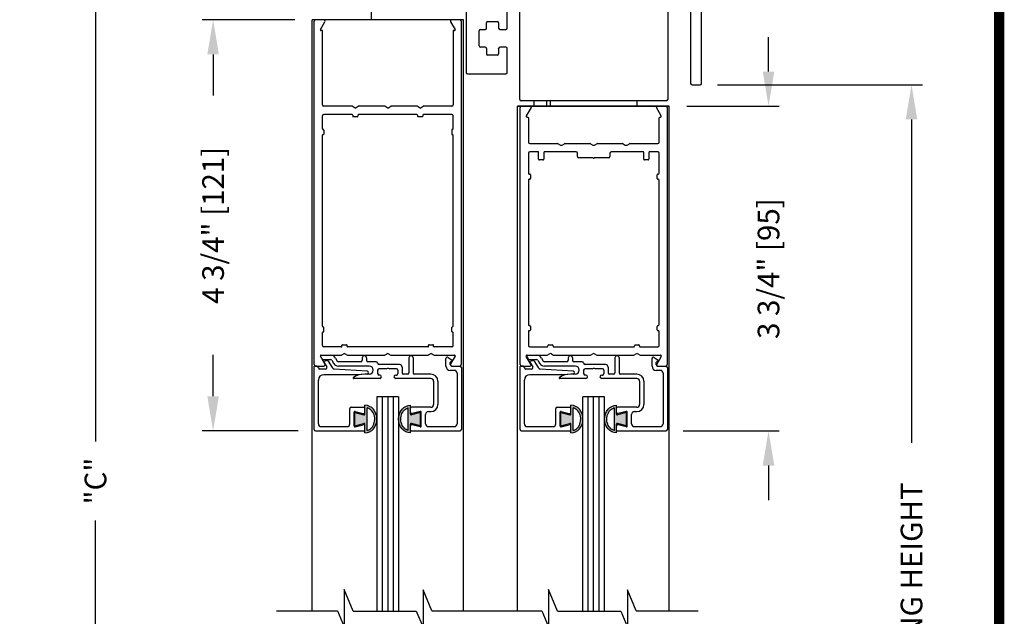
# Model space of a CAD drawing. Extents: x 0.4 to 7.9, y 0.1 to 10.5.
# Drawn here: x 5.1 to 7.9, y 6.4 to 8.2 of the extents above; entities that cross this region are included whole.
import ezdxf

# ---------------------------------------------------------------- set-up
doc = ezdxf.new("R2010")
doc.units = 0
doc.header["$MEASUREMENT"] = 0
doc.layers.get('0').update_dxf_attribs({"linetype": 'CONTINUOUS'})
doc.layers.get('DEFPOINTS').update_dxf_attribs({"linetype": 'CONTINUOUS'})
doc.styles.add('ROMANS', font='Romans.shx', dxfattribs={"height": 0.0625})
doc.dimstyles.get("Standard").update_dxf_attribs({"dimtxt": 0.03125, "dimasz": 0.1, "dimexe": 0.03125, "dimexo": 0.05, "dimgap": 0.05, "dimtad": 0, "dimdec": 6, "dimlfac": 4, "dimzin": 4, "dimdsep": 46, "dimlunit": 5, "dimtxsty": 'ROMANS', "dimcen": 0.09, "dimadec": 0, "dimazin": 0, "dimtfac": 1, "dimtdec": 4, "dimtofl": 0, "dimtmove": 0, "dimatfit": 3, "dimfxl": 1, "dimfrac": 2, "dimtolj": 1, "dimtzin": 4, "dimarcsym": 0})

# ---------------------------------------------------------------- blocks, each defined once
blk = doc.blocks.new('Glazing System - ¼ Square (Top)')
at = {"ltscale": 0.25}
h = blk.add_hatch(color=256, dxfattribs=at)
edge = h.paths.add_edge_path()
edge.add_line((-0.0689, -0.1352), (-0.0951, -0.1282))
edge.add_line((-0.0951, -0.1282), (-0.0951, -0.1668))
edge.add_line((-0.0951, -0.1668), (-0.0689, -0.1598))
edge.add_ellipse((-0.0682, -0.1622), major_axis=(-0.00177, 0.00177), ratio=1, start_angle=225, end_angle=330, ccw=False)
edge.add_line((-0.0657, -0.1622), (-0.0657, -0.1874))
edge.add_ellipse((-0.0657, -0.1475), major_axis=(0, 0.0399), ratio=0.86485, start_angle=180, end_angle=360)
edge.add_line((-0.0657, -0.1076), (-0.0657, -0.1328))
edge.add_ellipse((-0.0682, -0.1328), major_axis=(-0.00177, 0.00177), ratio=1, start_angle=120, end_angle=225, ccw=False)
edge = h.paths.add_edge_path(flags=16)
edge.add_spline(control_points=[(-0.0595, -0.1147), (-0.0592, -0.1148), (-0.0588, -0.1149), (-0.049, -0.118), (-0.0408, -0.1276), (-0.0359, -0.1513), (-0.0395, -0.1647), (-0.0506, -0.1765), (-0.055, -0.179), (-0.0595, -0.1803)], knot_values=[3.372007, 3.372007, 3.372007, 3.372007, 3.410461, 3.410461, 4.476728, 4.476728, 5.542995, 5.542995, 6.052511, 6.052511, 6.052511, 6.052511], degree=3, periodic=0)
edge.add_line((-0.0595, -0.1803), (-0.0595, -0.1147))
h = blk.add_hatch(color=256, dxfattribs=at)
edge = h.paths.add_edge_path()
edge.add_line((0.0951, -0.1282), (0.0689, -0.1352))
edge.add_ellipse((0.0682, -0.1328), major_axis=(0.00177, -0.00177), ratio=1, start_angle=225, end_angle=330, ccw=False)
edge.add_line((0.0657, -0.1328), (0.0657, -0.1076))
edge.add_ellipse((0.0657, -0.1475), major_axis=(0, 0.0399), ratio=0.86485, start_angle=0, end_angle=180)
edge.add_line((0.0657, -0.1874), (0.0657, -0.1622))
edge.add_ellipse((0.0682, -0.1622), major_axis=(0.00177, -0.00177), ratio=1, start_angle=120, end_angle=225, ccw=False)
edge.add_line((0.0689, -0.1598), (0.0951, -0.1668))
edge.add_line((0.0951, -0.1668), (0.0951, -0.1282))
edge = h.paths.add_edge_path(flags=16)
edge.add_spline(control_points=[(0.0595, -0.1803), (0.055, -0.179), (0.0506, -0.1765), (0.0395, -0.1647), (0.0359, -0.1513), (0.0408, -0.1276), (0.049, -0.118), (0.0588, -0.1149), (0.0592, -0.1148), (0.0595, -0.1147)], knot_values=[3.372007, 3.372007, 3.372007, 3.372007, 3.881524, 3.881524, 4.94779, 4.94779, 6.014057, 6.014057, 6.052511, 6.052511, 6.052511, 6.052511], degree=3, periodic=0)
edge.add_line((0.0595, -0.1147), (0.0595, -0.1803))
for p, q in [((-0.1944, 0.0344), (-0.1899, 0.0265)), ((-0.1507, 0.0287), (-0.1458, 0.0202)), ((-0.0738, 0.0292), (-0.0738, 0.0222)), ((-0.0612, 0.0292), (-0.0612, 0.0222)), ((0.0612, 0.0293), (0.0612, -0.0138)), ((0.0737, 0.0292), (0.0737, -0.0138)), ((0.1746, 0.0306), (0.186, 0.0227)), ((-0.2128, -0.1778), (-0.2128, 0.004)), ((-0.2043, 0.0057), (-0.211, 0.0057)), ((-0.2003, 0.001), (-0.2003, 0.0017)), ((-0.1843, 0.0168), (-0.1763, 0.003)), ((-0.1834, 0.0193), (-0.1765, 0.0218)), ((-0.1717, 0.02), (-0.1607, 0.001)), ((-0.1615, 0.0225), (-0.1566, 0.014)), ((-0.0778, 0.0182), (-0.1423, 0.0182)), ((-0.0535, 0.0057), (-0.1423, 0.0057)), ((-0.0332, 0.0182), (-0.0572, 0.0182)), ((-0.0292, 0.0142), (-0.0292, 0.014)), ((0.0338, 0.01), (-0.0252, 0.01)), ((-0.0043, -0.0025), (0, 0)), ((0.0043, -0.0025), (0, 0)), ((0.0418, 0.002), (0.0418, -0.0138)), ((0.1683, 0.0057), (0.1683, 0.0273)), ((0.1808, 0.0097), (0.1808, 0.0155)), ((0.1848, 0.0057), (0.2087, 0.0057)), ((0.2127, 0.0017), (0.2127, -0.1777)), ((-0.1798, -0.003), (-0.1963, -0.003)), ((-0.0942, -0.0193), (-0.1848, -0.0193)), ((-0.0595, -0.0174), (-0.0942, -0.0193)), ((-0.0535, -0.0178), (-0.0662, -0.0178)), ((-0.0292, -0.0065), (-0.0292, -0.0162)), ((-0.0044, -0.0025), (-0.0252, -0.0025)), ((-0.023, -0.0203), (-0.0252, -0.0203)), ((0.0253, -0.0025), (0.0043, -0.0025)), ((0.023, -0.0203), (0.0253, -0.0203)), ((0.0292, -0.0065), (0.0292, -0.0162)), ((0.0572, -0.0178), (0.0458, -0.0178)), ((0.1245, -0.0178), (0.0777, -0.0178)), ((0.1922, -0.0068), (0.1808, -0.0068)), ((0.2002, -0.0148), (0.2002, -0.1613)), ((-0.2003, -0.1613), (-0.2003, -0.0348)), ((-0.023, -0.0303), (-0.098, -0.0303)), ((0.1245, -0.0303), (0.023, -0.0303)), ((0.1325, -0.0383), (0.1325, -0.1053)), ((0.145, -0.0383), (0.145, -0.1053)), ((-0.1055, -0.1133), (-0.0683, -0.1133)), ((-0.0657, -0.1328), (-0.0657, -0.1076)), ((0.0657, -0.1328), (0.0657, -0.1076)), ((0.1245, -0.1133), (0.0682, -0.1133)), ((-0.1095, -0.1613), (-0.1095, -0.1173)), ((-0.097, -0.1674), (-0.097, -0.1276)), ((-0.0951, -0.1282), (-0.0689, -0.1352)), ((-0.0951, -0.1668), (-0.0951, -0.1282)), ((-0.0939, -0.1252), (-0.0708, -0.1314)), ((-0.0657, -0.1275), (-0.0657, -0.1158)), ((-0.0595, -0.1803), (-0.0595, -0.1147)), ((0.0595, -0.1803), (0.0595, -0.1147)), ((0.0657, -0.1275), (0.0657, -0.1158)), ((0.0951, -0.1282), (0.0689, -0.1352)), ((0.0939, -0.1252), (0.0708, -0.1314)), ((0.0951, -0.1668), (0.0951, -0.1282)), ((0.097, -0.1674), (0.097, -0.1276)), ((0.1095, -0.1613), (0.1095, -0.1338)), ((0.1175, -0.1258), (0.1245, -0.1258)), ((-0.1923, -0.1693), (-0.1175, -0.1693)), ((-0.0951, -0.1668), (-0.0689, -0.1598)), ((-0.0939, -0.1698), (-0.0708, -0.1636)), ((-0.0657, -0.1874), (-0.0657, -0.1622)), ((-0.0657, -0.1793), (-0.0657, -0.1675)), ((0.0657, -0.1874), (0.0657, -0.1622)), ((0.0657, -0.1793), (0.0657, -0.1675)), ((0.0951, -0.1668), (0.0689, -0.1598)), ((0.0939, -0.1698), (0.0708, -0.1636)), ((0.1175, -0.1693), (0.1927, -0.1693)), ((-0.2088, -0.1818), (-0.0683, -0.1818)), ((0.0682, -0.1818), (0.2092, -0.1818))]:
    blk.add_line(p, q)
for p, q in [((-0.1929, 0.037), (-0.165, 0.037)), ((-0.1864, 0.0245), (-0.165, 0.0245)), ((-0.0595, -0.0094), (-0.1544, -0.003))]:
    blk.add_line(p, q, dxfattribs=at)
for centre, radius, start, end in [((-0.1929, 0.0352), 0.00175, 90, 210), ((-0.165, 0.0205), 0.0165, 30, 90), ((-0.1864, 0.0285), 0.004, 210, 270), ((-0.165, 0.0205), 0.004, 30, 90), ((-0.0598, -0.0134), 0.004, 273, 86.1016)]:
    blk.add_arc(centre, radius, start, end, dxfattribs=at)
for centre, radius, start, end in [((-0.0675, 0.0292), 0.00625, 0, 180), ((0.0675, 0.0292), 0.00625, 0, 180), ((0.1723, 0.0273), 0.004, 55.2488, 180), ((-0.211, 0.004), 0.00175, 90, 180), ((-0.2043, 0.0017), 0.004, 0, 90), ((-0.1963, 0.001), 0.004, 180, 270), ((-0.1828, 0.0176), 0.00175, 110, 210), ((-0.1798, 0.001), 0.004, 270, 30), ((-0.1752, 0.018), 0.004, 30, 110), ((-0.1538, 0.005), 0.008, 210, 266.1016), ((-0.1423, 0.0222), 0.0165, 210, 270), ((-0.1423, 0.0222), 0.004, 210, 270), ((-0.0778, 0.0222), 0.004, 270, 360), ((-0.0572, 0.0222), 0.004, 180, 270), ((-0.0535, -0.006), 0.0117, 270, 90), ((-0.0332, 0.0142), 0.004, 360, 90), ((-0.0252, 0.014), 0.004, 180, 270), ((0.0338, 0.002), 0.008, 360, 90), ((0.1808, 0.0057), 0.0125, 180, 270), ((0.1848, 0.0155), 0.004, 88.5286, 180), ((0.1848, 0.0097), 0.004, 180, 270), ((0.185, 0.0213), 0.00175, 268.5286, 55.2488), ((0.2087, 0.0017), 0.004, 0, 90), ((-0.1848, -0.0348), 0.0155, 90, 180), ((-0.098, -0.0285), 0.00175, 121.5863, 270), ((-0.0662, -0.0803), 0.0625, 90, 121.5863), ((-0.0252, -0.0065), 0.004, 90, 180), ((-0.0252, -0.0162), 0.004, 180, 270), ((-0.023, -0.0252), 0.005, 270, 90), ((0.023, -0.0252), 0.005, 90, 270), ((0.0253, -0.0065), 0.004, 0, 90), ((0.0253, -0.0162), 0.004, 270, 0), ((0.0458, -0.0138), 0.004, 180, 270), ((0.0572, -0.0138), 0.004, 270, 0), ((0.0777, -0.0138), 0.004, 180, 270), ((0.1245, -0.0383), 0.0205, 0, 90), ((0.1922, -0.0148), 0.008, 0, 90), ((0.1245, -0.0383), 0.008, 0, 90), ((-0.1055, -0.1173), 0.004, 90, 180), ((-0.0683, -0.1158), 0.0025, 360, 90), ((-0.0683, -0.1158), 0.0025, 360, 90), ((0.0682, -0.1158), 0.0025, 90, 180), ((0.1245, -0.1053), 0.008, 270, 0), ((0.1245, -0.1053), 0.0205, 270, 0), ((-0.0945, -0.1276), 0.0025, 75, 180), ((-0.0697, -0.1275), 0.004, 255, 360), ((-0.0683, -0.1328), 0.0025, 255, 0), ((0.0697, -0.1275), 0.004, 180, 285), ((0.0682, -0.1328), 0.0025, 180, 285), ((0.0945, -0.1276), 0.0025, 0, 105), ((0.1175, -0.1338), 0.008, 90, 180), ((-0.1923, -0.1613), 0.008, 180, 270), ((-0.1175, -0.1613), 0.008, 270, 0), ((-0.0945, -0.1674), 0.0025, 180, 285), ((-0.0697, -0.1675), 0.004, 0, 105), ((-0.0683, -0.1622), 0.0025, 0, 105), ((0.0682, -0.1622), 0.0025, 75, 180), ((0.0697, -0.1675), 0.004, 75, 180), ((0.0945, -0.1674), 0.0025, 255, 0), ((0.1175, -0.1613), 0.008, 180, 270), ((0.1922, -0.1613), 0.008, 270, 0), ((-0.2088, -0.1778), 0.004, 180, 270), ((-0.0683, -0.1793), 0.0025, 270, 0), ((-0.0683, -0.1793), 0.0025, 270, 0), ((0.0682, -0.1793), 0.0025, 180, 270), ((0.2087, -0.1778), 0.004, 270, 0)]:
    blk.add_arc(centre, radius, start, end)
blk.add_ellipse((-0.0657, -0.1475), major_axis=(0, 0.0399), ratio=0.86485, start_param=3.141593, end_param=6.283185)
at = {"extrusion": (0, 0, -1)}
blk.add_ellipse((0.0657, -0.1475), major_axis=(0, 0.0399), ratio=0.86485, start_param=3.141593, end_param=6.283185, dxfattribs=at)
for points in [[(-0.0595, -0.1803), (-0.055, -0.179), (-0.0506, -0.1765), (-0.0395, -0.1647), (-0.0359, -0.1513), (-0.0408, -0.1276), (-0.049, -0.118), (-0.0588, -0.1149), (-0.0592, -0.1148), (-0.0595, -0.1147)], [(0.0595, -0.1803), (0.055, -0.179), (0.0506, -0.1765), (0.0395, -0.1647), (0.0359, -0.1513), (0.0408, -0.1276), (0.049, -0.118), (0.0588, -0.1149), (0.0592, -0.1148), (0.0595, -0.1147)]]:
    blk.add_open_spline(points, degree=3, knots=[3.372007, 3.372007, 3.372007, 3.372007, 3.881524, 3.881524, 4.94779, 4.94779, 6.014057, 6.014057, 6.052511, 6.052511, 6.052511, 6.052511])
blk = doc.blocks.new('*D17')
at = {"color": 0, "lineweight": -2}
for p, q in [((5.8651, 8.1501), (5.5981, 8.1501)), ((5.6294, 8.0501), (5.6294, 7.9308)), ((5.6294, 7.0626), (5.6294, 7.182)), ((5.8751, 6.9626), (5.5981, 6.9626))]:
    blk.add_line(p, q, dxfattribs=at)
at = {"color": 0}
for points in [[(5.6127, 8.0501), (5.6461, 8.0501), (5.6294, 8.1501)], [(5.6127, 7.0626), (5.6461, 7.0626), (5.6294, 6.9626)]]:
    blk.add_solid(points, dxfattribs=at)
at = {"layer": 'DEFPOINTS', "color": 0}
for p in [(5.9151, 8.1501), (5.6294, 6.9626), (5.9251, 6.9626)]:
    blk.add_point(p, dxfattribs=at)
at = {"color": 0, "insert": (5.6294, 7.5564), "char_height": 0.0625, "attachment_point": 5, "rotation": 90, "style": 'ROMANS'}
blk.add_mtext('\\A1;4 3/4" [121]', dxfattribs=at)
blk = doc.blocks.new('*D18')
at = {"color": 0, "lineweight": -2}
for p, q in [((7.2339, 8.0001), (7.2339, 8.1001)), ((6.9977, 7.9001), (7.2651, 7.9001)), ((6.9877, 6.9626), (7.2651, 6.9626)), ((7.2339, 6.8626), (7.2339, 6.7626))]:
    blk.add_line(p, q, dxfattribs=at)
at = {"color": 0}
for points in [[(7.2172, 8.0001), (7.2506, 8.0001), (7.2339, 7.9001)], [(7.2172, 6.8626), (7.2506, 6.8626), (7.2339, 6.9626)]]:
    blk.add_solid(points, dxfattribs=at)
at = {"layer": 'DEFPOINTS', "color": 0}
for p in [(6.9477, 7.9001), (6.9377, 6.9626), (7.2339, 6.9626)]:
    blk.add_point(p, dxfattribs=at)
at = {"color": 0, "insert": (7.2339, 7.4314), "char_height": 0.0625, "attachment_point": 5, "rotation": 90, "style": 'ROMANS'}
blk.add_mtext('\\A1;3 3/4" [95]', dxfattribs=at)
blk = doc.blocks.new('*D20')
at = {"color": 0, "lineweight": -2}
for p, q in [((5.8691, 8.9314), (5.2584, 8.9314)), ((5.2897, 8.8314), (5.2897, 6.932)), ((5.2897, 4.8047), (5.2897, 6.7041)), ((5.7549, 4.7047), (5.2584, 4.7047))]:
    blk.add_line(p, q, dxfattribs=at)
at = {"color": 0}
for points in [[(5.273, 8.8314), (5.3063, 8.8314), (5.2897, 8.9314)], [(5.273, 4.8047), (5.3063, 4.8047), (5.2897, 4.7047)]]:
    blk.add_solid(points, dxfattribs=at)
at = {"layer": 'DEFPOINTS', "color": 0}
for p in [(5.9191, 8.9314), (5.2897, 4.7047), (5.8049, 4.7047)]:
    blk.add_point(p, dxfattribs=at)
at = {"color": 0, "insert": (5.2897, 6.818), "char_height": 0.0625, "attachment_point": 5, "rotation": 90, "style": 'ROMANS'}
blk.add_mtext('\\A1;"C"', dxfattribs=at)
blk = doc.blocks.new('*D22')
at = {"color": 0, "lineweight": -2}
for p, q in [((7.0861, 7.9622), (7.6782, 7.9622)), ((7.647, 7.8622), (7.647, 6.9281)), ((7.647, 4.8047), (7.647, 5.7388)), ((7.0368, 4.7047), (7.6782, 4.7047))]:
    blk.add_line(p, q, dxfattribs=at)
at = {"color": 0}
for points in [[(7.6303, 7.8622), (7.6636, 7.8622), (7.647, 7.9622)], [(7.6303, 4.8047), (7.6636, 4.8047), (7.647, 4.7047)]]:
    blk.add_solid(points, dxfattribs=at)
at = {"layer": 'DEFPOINTS', "color": 0}
for p in [(7.0361, 7.9622), (7.647, 7.9622), (6.9868, 4.7047)]:
    blk.add_point(p, dxfattribs=at)
at = {"color": 0, "insert": (7.647, 6.3335), "char_height": 0.0625, "attachment_point": 5, "rotation": 90, "style": 'ROMANS'}
blk.add_mtext('\\A1;DOOR OPENING HEIGHT', dxfattribs=at)
blk = doc.blocks.new('*D23')
at = {"color": 0, "lineweight": -2}
for p, q in [((7.647, 9.0314), (7.647, 9.1314)), ((7.0901, 8.9314), (7.6782, 8.9314)), ((7.0861, 7.9622), (7.6782, 7.9622)), ((7.647, 7.8622), (7.647, 7.7622))]:
    blk.add_line(p, q, dxfattribs=at)
at = {"color": 0}
for points in [[(7.6303, 9.0314), (7.6636, 9.0314), (7.647, 8.9314)], [(7.6303, 7.8622), (7.6636, 7.8622), (7.647, 7.9622)]]:
    blk.add_solid(points, dxfattribs=at)
at = {"layer": 'DEFPOINTS', "color": 0}
for p in [(7.0401, 8.9314), (7.0361, 7.9622), (7.647, 7.9622)]:
    blk.add_point(p, dxfattribs=at)
at = {"color": 0, "insert": (7.647, 8.4468), "char_height": 0.0625, "attachment_point": 5, "rotation": 90, "style": 'ROMANS'}
blk.add_mtext('\\A1;3 7/8" [98]', dxfattribs=at)

msp = doc.modelspace()

# ---------------------------------------------------------------- linework, layer by layer
at = {"color": 7, "linetype": 'Continuous'}
for p, q in [((7.04014198, 7.96617329), (7.04014198, 8.84261208)), ((7.00889198, 8.72536208), (7.00889198, 7.96617329)), ((6.47914198, 8.12561208), (6.47914198, 8.284185)), ((6.08645448, 8.18136208), (6.08645448, 8.15011208)), ((6.36039198, 8.17336208), (6.36039198, 7.99786208)), ((6.51522952, 7.91973708), (6.51522952, 8.17748708)), ((6.94272952, 8.17748708), (6.94272952, 7.91973708)), ((6.41914198, 8.12561208), (6.41914198, 8.14111208)), ((6.42314198, 8.14511208), (6.45014198, 8.14511208)), ((6.45414198, 8.14111208), (6.45414198, 8.12561208)), ((6.39789198, 8.07511208), (6.39789198, 8.11761208)), ((6.40189198, 8.12161208), (6.41514198, 8.12161208)), ((6.45414198, 8.12519489), (6.45414198, 8.12561208)), ((6.45814198, 8.12161208), (6.47514198, 8.12161208)), ((6.41514198, 8.07111208), (6.40189198, 8.07111208)), ((6.45414198, 8.06711208), (6.45414198, 8.06752928)), ((6.45414198, 8.06711208), (6.45414198, 8.05161208)), ((6.47514198, 8.07111208), (6.45814198, 8.07111208)), ((6.47914198, 7.99786208), (6.47914198, 8.06711208)), ((6.45014198, 8.04761208), (6.42314198, 8.04761208)), ((6.36439198, 7.99386208), (6.47514198, 7.99386208)), ((7.01289198, 7.96217329), (7.03614198, 7.96217329)), ((6.93872952, 7.91573708), (6.51922952, 7.91573708)), ((6.55724331, 7.90011208), (6.55724331, 7.91573708)), ((6.59249331, 7.91573708), (6.59249331, 7.90011208)), ((6.51422952, 7.90011208), (6.50889198, 7.90011208)), ((6.94372952, 7.90011208), (6.51422952, 7.90011208)), ((6.94639198, 7.90011208), (6.94372952, 7.90011208))]:
    msp.add_line(p, q, dxfattribs=at)
for p, q in [((5.91514198, 6.44324944), (5.91514198, 8.15011208)), ((6.35264198, 8.15011208), (5.91514198, 8.15011208)), ((5.92139198, 7.15411208), (5.92139198, 8.14611208)), ((5.9490439, 8.15011208), (5.92539198, 8.15011208)), ((5.93944545, 8.12148708), (5.952508, 8.14411208)), ((6.31527595, 8.14411208), (6.3283385, 8.12148708)), ((6.34239198, 8.15011208), (6.31874005, 8.15011208)), ((6.34639198, 8.14611208), (6.34639198, 7.15411208)), ((6.35264198, 6.44324944), (6.35264198, 8.15011208)), ((5.94514198, 8.11886208), (5.940961, 8.11886208)), ((5.94514198, 7.90411208), (5.94514198, 8.11886208)), ((6.32264198, 8.11886208), (6.32264198, 7.90411208)), ((6.32682296, 8.11886208), (6.32264198, 8.11886208)), ((6.41914198, 8.06711208), (6.41914198, 8.05161208)), ((6.60399331, 7.90011208), (6.60399331, 7.91573708)), ((6.85399331, 7.90011208), (6.85399331, 7.91573708)), ((6.03148172, 7.90011208), (5.94914198, 7.90011208)), ((6.04014198, 7.89511208), (6.03148172, 7.90011208)), ((6.04014198, 7.89511208), (6.04880223, 7.90011208)), ((6.12523172, 7.90011208), (6.04880223, 7.90011208)), ((6.13389198, 7.89511208), (6.12523172, 7.90011208)), ((6.13389198, 7.89511208), (6.14255223, 7.90011208)), ((6.21898172, 7.90011208), (6.14255223, 7.90011208)), ((6.22764198, 7.89511208), (6.21898172, 7.90011208)), ((6.22764198, 7.89511208), (6.23630223, 7.90011208)), ((6.31864198, 7.90011208), (6.23630223, 7.90011208)), ((6.50889198, 6.44324944), (6.50889198, 7.90011208)), ((6.51024331, 7.90011208), (6.94774331, 7.90011208)), ((6.51649331, 7.15411208), (6.51649331, 7.89611208)), ((6.54779032, 7.89636208), (6.53407825, 7.87261208)), ((6.92390838, 7.87261208), (6.91019631, 7.89636208)), ((6.94149331, 7.89611208), (6.94149331, 7.15411208)), ((6.94639198, 7.90011208), (6.94639198, 6.44324944)), ((5.94514198, 7.83498708), (5.94514198, 7.87236208)), ((6.03089198, 7.87636208), (5.94914198, 7.87636208)), ((6.03264198, 7.87461208), (6.03264198, 7.87186208)), ((6.04589198, 7.87011208), (6.03439198, 7.87011208)), ((6.04764198, 7.87461208), (6.04764198, 7.87186208)), ((6.21839198, 7.87636208), (6.04939198, 7.87636208)), ((6.22014198, 7.87461208), (6.22014198, 7.87186208)), ((6.23339198, 7.87011208), (6.22189198, 7.87011208)), ((6.23514198, 7.87461208), (6.23514198, 7.87186208)), ((6.31864198, 7.87636208), (6.23689198, 7.87636208)), ((6.32264198, 7.83498708), (6.32264198, 7.87236208)), ((6.53624331, 7.86886208), (6.53774331, 7.86886208)), ((6.54024331, 7.86636208), (6.54024331, 7.79661208)), ((6.91774331, 7.79661208), (6.91774331, 7.86636208)), ((6.92024331, 7.86886208), (6.92174331, 7.86886208)), ((5.94689198, 7.83323708), (5.94714198, 7.83323708)), ((5.94889198, 7.83148708), (5.94889198, 7.81998708)), ((6.31889198, 7.83148708), (6.31889198, 7.81998708)), ((6.32089198, 7.83323708), (6.32064198, 7.83323708)), ((5.94514198, 7.26498708), (5.94514198, 7.81648708)), ((5.94689198, 7.81823708), (5.94714198, 7.81823708)), ((6.32089198, 7.81823708), (6.32064198, 7.81823708)), ((6.32264198, 7.26498708), (6.32264198, 7.81648708)), ((6.54024331, 7.76486208), (6.54024331, 7.70686208)), ((6.54424331, 7.79261208), (6.62417152, 7.79261208)), ((6.56724331, 7.76886208), (6.54424331, 7.76886208)), ((6.56974331, 7.74761208), (6.56974331, 7.76636208)), ((6.58474331, 7.76636208), (6.58474331, 7.74761208)), ((6.67811831, 7.76886208), (6.58724331, 7.76886208)), ((6.62617152, 7.79207618), (6.63274331, 7.78828195)), ((6.63774331, 7.78828195), (6.64431511, 7.79207618)), ((6.64631511, 7.79261208), (6.71792152, 7.79261208)), ((6.68211831, 7.75536208), (6.68211831, 7.76486208)), ((6.71992152, 7.79207618), (6.72649331, 7.78828195)), ((6.73149331, 7.78828195), (6.73806511, 7.79207618)), ((6.74006511, 7.79261208), (6.81167152, 7.79261208)), ((6.77586831, 7.76486208), (6.77586831, 7.75536208)), ((6.87074331, 7.76886208), (6.77986831, 7.76886208)), ((6.81367152, 7.79207618), (6.82024331, 7.78828195)), ((6.82524331, 7.78828195), (6.83181511, 7.79207618)), ((6.83381511, 7.79261208), (6.91374331, 7.79261208)), ((6.87324331, 7.74761208), (6.87324331, 7.76636208)), ((6.88824331, 7.76636208), (6.88824331, 7.74761208)), ((6.91374331, 7.76886208), (6.89074331, 7.76886208)), ((6.91774331, 7.70686208), (6.91774331, 7.76486208)), ((6.58224331, 7.74511208), (6.57224331, 7.74511208)), ((6.72774331, 7.75136208), (6.68611831, 7.75136208)), ((6.77186831, 7.75136208), (6.73024331, 7.75136208)), ((6.88574331, 7.74511208), (6.87574331, 7.74511208)), ((6.54024331, 7.68686208), (6.54024331, 7.26961208)), ((6.54274331, 7.70436208), (6.54349331, 7.70436208)), ((6.54349331, 7.68936208), (6.54274331, 7.68936208)), ((6.54599331, 7.70186208), (6.54599331, 7.69186208)), ((6.91199331, 7.69186208), (6.91199331, 7.70186208)), ((6.91449331, 7.70436208), (6.91524331, 7.70436208)), ((6.91524331, 7.68936208), (6.91449331, 7.68936208)), ((6.91774331, 7.26961208), (6.91774331, 7.68686208)), ((5.94689198, 7.26323708), (5.94714198, 7.26323708)), ((5.94889198, 7.24998708), (5.94889198, 7.26148708)), ((6.31889198, 7.24998708), (6.31889198, 7.26148708)), ((6.32089198, 7.26323708), (6.32064198, 7.26323708)), ((6.54274331, 7.26711208), (6.54349331, 7.26711208)), ((6.54599331, 7.26461208), (6.54599331, 7.25461208)), ((6.91199331, 7.25461208), (6.91199331, 7.26461208)), ((6.91449331, 7.26711208), (6.91524331, 7.26711208)), ((5.94514198, 7.20911208), (5.94514198, 7.24648708)), ((5.94689198, 7.24823708), (5.94714198, 7.24823708)), ((6.32089198, 7.24823708), (6.32064198, 7.24823708)), ((6.32264198, 7.20911208), (6.32264198, 7.24648708)), ((6.54024331, 7.24961208), (6.54024331, 7.20911208)), ((6.54349331, 7.25211208), (6.54274331, 7.25211208)), ((6.91524331, 7.25211208), (6.91449331, 7.25211208)), ((6.91774331, 7.20911208), (6.91774331, 7.24961208)), ((5.99964198, 7.20511208), (5.94914198, 7.20511208)), ((6.00139198, 7.20686208), (6.00139198, 7.20961208)), ((6.00314198, 7.21136208), (6.01464198, 7.21136208)), ((6.01639198, 7.20686208), (6.01639198, 7.20961208)), ((6.24964198, 7.20511208), (6.01814198, 7.20511208)), ((6.25139198, 7.20686208), (6.25139198, 7.20961208)), ((6.25314198, 7.21136208), (6.26464198, 7.21136208)), ((6.26639198, 7.20686208), (6.26639198, 7.20961208)), ((6.31864198, 7.20511208), (6.26814198, 7.20511208)), ((6.54424331, 7.20511208), (6.59399331, 7.20511208)), ((6.59649331, 7.20761208), (6.59649331, 7.20886208)), ((6.59899331, 7.21136208), (6.60899331, 7.21136208)), ((6.61149331, 7.20886208), (6.61149331, 7.20761208)), ((6.61399331, 7.20511208), (6.84399331, 7.20511208)), ((6.84649331, 7.20761208), (6.84649331, 7.20886208)), ((6.84899331, 7.21136208), (6.85899331, 7.21136208)), ((6.86149331, 7.20886208), (6.86149331, 7.20761208)), ((6.86399331, 7.20511208), (6.91374331, 7.20511208)), ((5.952508, 7.15611208), (5.93944545, 7.17873708)), ((5.940961, 7.18136208), (6.00023172, 7.18136208)), ((6.00889198, 7.18636208), (6.00023172, 7.18136208)), ((6.00889198, 7.18636208), (6.01755223, 7.18136208)), ((6.01755223, 7.18136208), (6.12523172, 7.18136208)), ((6.13389198, 7.18636208), (6.12523172, 7.18136208)), ((6.13389198, 7.18636208), (6.14255223, 7.18136208)), ((6.14255223, 7.18136208), (6.25023172, 7.18136208)), ((6.25889198, 7.18636208), (6.25023172, 7.18136208)), ((6.25889198, 7.18636208), (6.26755223, 7.18136208)), ((6.26755223, 7.18136208), (6.32682296, 7.18136208)), ((6.3283385, 7.17873708), (6.31527595, 7.15611208)), ((6.54779032, 7.15386208), (6.53407825, 7.17761208)), ((6.53624331, 7.18136208), (6.59292152, 7.18136208)), ((6.59492152, 7.18189798), (6.60149331, 7.18569221)), ((6.60649331, 7.18569221), (6.61306511, 7.18189798)), ((6.61506511, 7.18136208), (6.71792152, 7.18136208)), ((6.71992152, 7.18189798), (6.72649331, 7.18569221)), ((6.73149331, 7.18569221), (6.73806511, 7.18189798)), ((6.74006511, 7.18136208), (6.84292152, 7.18136208)), ((6.84492152, 7.18189798), (6.85149331, 7.18569221)), ((6.85649331, 7.18569221), (6.86306511, 7.18189798)), ((6.86506511, 7.18136208), (6.92174331, 7.18136208)), ((6.92390838, 7.17761208), (6.91019631, 7.15386208)), ((5.92539198, 7.15011208), (5.9490439, 7.15011208)), ((6.31874005, 7.15011208), (6.34239198, 7.15011208)), ((6.52049331, 7.15011208), (6.54562525, 7.15011208)), ((6.91236137, 7.15011208), (6.93749331, 7.15011208)), ((6.10264198, 7.06111208), (6.10264198, 6.44324944)), ((6.16514198, 7.06111208), (6.10264198, 7.06111208)), ((6.11826698, 7.06111208), (6.11826698, 6.44324944)), ((6.13389198, 7.06111208), (6.13389198, 6.44324944)), ((6.14951698, 7.06111208), (6.14951698, 6.44324944)), ((6.16514198, 7.06111208), (6.16514198, 6.44324944)), ((6.69639198, 7.06111208), (6.69639198, 6.44324944)), ((6.76024331, 7.06111208), (6.69774331, 7.06111208)), ((6.71201698, 7.06111208), (6.71201698, 6.44324944)), ((6.72764198, 7.06111208), (6.72764198, 6.44324944)), ((6.74326698, 7.06111208), (6.74326698, 6.44324944)), ((6.75889198, 7.06111208), (6.75889198, 6.44324944)), ((6.03375243, 6.44270396), (6.21640256, 6.44270396)), ((6.62466149, 6.44270396), (6.80731162, 6.44270396))]:
    msp.add_line(p, q)
at = {"color": 7}
for p, q in [((6.03375243, 6.44270396), (6.00777879, 6.50508227)), ((6.00777879, 6.50508227), (6.00777879, 6.39716742)), ((6.26110999, 6.44324944), (6.23589147, 6.50381425)), ((6.23589147, 6.50381425), (6.23589147, 6.3958994)), ((6.62466149, 6.44270396), (6.59868784, 6.50508227)), ((6.59868784, 6.50508227), (6.59868784, 6.39716742)), ((6.85201905, 6.44324944), (6.82680052, 6.50381425)), ((6.82680052, 6.50381425), (6.82680052, 6.3958994)), ((5.81227325, 6.44324944), (5.98859074, 6.44324944)), ((5.98859074, 6.44324944), (6.00777879, 6.39716742)), ((6.21640256, 6.44270396), (6.23589147, 6.3958994)), ((6.26110999, 6.44324944), (6.5794998, 6.44324944)), ((6.5794998, 6.44324944), (6.59868784, 6.39716742)), ((6.80731162, 6.44270396), (6.82680052, 6.3958994)), ((6.85201905, 6.44324944), (7.03054534, 6.44324944))]:
    msp.add_line(p, q, dxfattribs=at)
at = {"const_width": 0.03}
msp.add_lwpolyline([(0.4, 10.45), (0.4, 0.2), (7.9, 0.2), (7.9, 10.45)], close=True, dxfattribs=at)
for centre, radius, start, end in [((5.92539198, 8.14611208), 0.004, 90, 180), ((5.9490439, 8.14611208), 0.004, 330, 90), ((6.31874005, 8.14611208), 0.004, 90, 210), ((6.34239198, 8.14611208), 0.004, 0, 90), ((5.940961, 8.12061208), 0.00175, 150, 270), ((6.32682296, 8.12061208), 0.00175, 270, 30), ((5.94914198, 7.90411208), 0.004, 180, 270), ((6.31864198, 7.90411208), 0.004, 270, 360), ((6.52049331, 7.89611208), 0.004, 90, 180), ((6.54562525, 7.89761208), 0.0025, 330, 90), ((6.91236137, 7.89761208), 0.0025, 90, 210), ((6.93749331, 7.89611208), 0.004, 0, 90), ((5.94914198, 7.87236208), 0.004, 90, 180), ((6.03089198, 7.87461208), 0.00175, 0, 90), ((6.03439198, 7.87186208), 0.00175, 180, 270), ((6.04589198, 7.87186208), 0.00175, 270, 0), ((6.04939198, 7.87461208), 0.00175, 90, 180), ((6.21839198, 7.87461208), 0.00175, 0, 90), ((6.22189198, 7.87186208), 0.00175, 180, 270), ((6.23339198, 7.87186208), 0.00175, 270, 0), ((6.23689198, 7.87461208), 0.00175, 90, 180), ((6.31864198, 7.87236208), 0.004, 0, 90), ((6.53624331, 7.87136208), 0.0025, 150, 270), ((6.53774331, 7.86636208), 0.0025, 0, 90), ((6.92024331, 7.86636208), 0.0025, 90, 180), ((6.92174331, 7.87136208), 0.0025, 270, 30), ((5.94689198, 7.83498708), 0.00175, 180, 270), ((5.94714198, 7.83148708), 0.00175, 0, 90), ((6.32064198, 7.83148708), 0.00175, 90, 180), ((6.32089198, 7.83498708), 0.00175, 270, 0), ((5.94689198, 7.81648708), 0.00175, 90, 180), ((5.94714198, 7.81998708), 0.00175, 270, 360), ((6.32064198, 7.81998708), 0.00175, 180, 270), ((6.32089198, 7.81648708), 0.00175, 0, 90), ((6.54424331, 7.79661208), 0.004, 180, 270), ((6.91374331, 7.79661208), 0.004, 270, 0), ((6.54424331, 7.76486208), 0.004, 90, 180), ((6.56724331, 7.76636208), 0.0025, 0, 90), ((6.58724331, 7.76636208), 0.0025, 90, 180), ((6.62417152, 7.78861208), 0.004, 60, 90), ((6.63524331, 7.79261208), 0.005, 240, 300), ((6.64631511, 7.78861208), 0.004, 90, 120), ((6.67811831, 7.76486208), 0.004, 0, 90), ((6.71792152, 7.78861208), 0.004, 60, 90), ((6.72899331, 7.79261208), 0.005, 240, 300), ((6.74006511, 7.78861208), 0.004, 90, 120), ((6.77986831, 7.76486208), 0.004, 90, 180), ((6.81167152, 7.78861208), 0.004, 60, 90), ((6.82274331, 7.79261208), 0.005, 240, 300), ((6.83381511, 7.78861208), 0.004, 90, 120), ((6.87074331, 7.76636208), 0.0025, 0, 90), ((6.89074331, 7.76636208), 0.0025, 90, 180), ((6.91374331, 7.76486208), 0.004, 0, 90), ((6.57224331, 7.74761208), 0.0025, 180, 270), ((6.58224331, 7.74761208), 0.0025, 270, 0), ((6.68611831, 7.75536208), 0.004, 180, 270), ((6.72899331, 7.75136208), 0.00125, 180, 0), ((6.77186831, 7.75536208), 0.004, 270, 0), ((6.87574331, 7.74761208), 0.0025, 180, 270), ((6.88574331, 7.74761208), 0.0025, 270, 0), ((6.54274331, 7.70686208), 0.0025, 180, 270), ((6.54274331, 7.68686208), 0.0025, 90, 180), ((6.54349331, 7.70186208), 0.0025, 0, 90), ((6.54349331, 7.69186208), 0.0025, 270, 0), ((6.91449331, 7.70186208), 0.0025, 90, 180), ((6.91449331, 7.69186208), 0.0025, 180, 270), ((6.91524331, 7.70686208), 0.0025, 270, 0), ((6.91524331, 7.68686208), 0.0025, 0, 90), ((5.94689198, 7.26498708), 0.00175, 180, 270), ((5.94714198, 7.26148708), 0.00175, 0, 90), ((6.32064198, 7.26148708), 0.00175, 90, 180), ((6.32089198, 7.26498708), 0.00175, 270, 0), ((6.54274331, 7.26961208), 0.0025, 180, 270), ((6.54349331, 7.26461208), 0.0025, 0, 90), ((6.54349331, 7.25461208), 0.0025, 270, 0), ((6.91449331, 7.26461208), 0.0025, 90, 180), ((6.91449331, 7.25461208), 0.0025, 180, 270), ((6.91524331, 7.26961208), 0.0025, 270, 0), ((5.94689198, 7.24648708), 0.00175, 90, 180), ((5.94714198, 7.24998708), 0.00175, 270, 0), ((6.32064198, 7.24998708), 0.00175, 180, 270), ((6.32089198, 7.24648708), 0.00175, 0, 90), ((6.54274331, 7.24961208), 0.0025, 90, 180), ((6.91524331, 7.24961208), 0.0025, 0, 90), ((5.94914198, 7.20911208), 0.004, 180, 270), ((5.99964198, 7.20686208), 0.00175, 270, 360), ((6.00314198, 7.20961208), 0.00175, 90, 180), ((6.01464198, 7.20961208), 0.00175, 360, 90), ((6.01814198, 7.20686208), 0.00175, 180, 270), ((6.24964198, 7.20686208), 0.00175, 270, 360), ((6.25314198, 7.20961208), 0.00175, 90, 180), ((6.26464198, 7.20961208), 0.00175, 360, 90), ((6.26814198, 7.20686208), 0.00175, 180, 270), ((6.31864198, 7.20911208), 0.004, 270, 0), ((6.54424331, 7.20911208), 0.004, 180, 270), ((6.59399331, 7.20761208), 0.0025, 270, 0), ((6.59899331, 7.20886208), 0.0025, 90, 180), ((6.60899331, 7.20886208), 0.0025, 0, 90), ((6.61399331, 7.20761208), 0.0025, 180, 270), ((6.84399331, 7.20761208), 0.0025, 270, 0), ((6.84899331, 7.20886208), 0.0025, 90, 180), ((6.85899331, 7.20886208), 0.0025, 0, 90), ((6.86399331, 7.20761208), 0.0025, 180, 270), ((6.91374331, 7.20911208), 0.004, 270, 0), ((5.940961, 7.17961208), 0.00175, 90, 210), ((6.32682296, 7.17961208), 0.00175, 330, 90), ((6.53624331, 7.17886208), 0.0025, 90, 210), ((6.59292152, 7.18536208), 0.004, 270, 300), ((6.60399331, 7.18136208), 0.005, 60, 120), ((6.61506511, 7.18536208), 0.004, 240, 270), ((6.71792152, 7.18536208), 0.004, 270, 300), ((6.72899331, 7.18136208), 0.005, 60, 120), ((6.74006511, 7.18536208), 0.004, 240, 270), ((6.84292152, 7.18536208), 0.004, 270, 300), ((6.85399331, 7.18136208), 0.005, 60, 120), ((6.86506511, 7.18536208), 0.004, 240, 270), ((6.92174331, 7.17886208), 0.0025, 330, 90), ((5.92539198, 7.15411208), 0.004, 180, 270), ((5.9490439, 7.15411208), 0.004, 270, 30), ((6.31874005, 7.15411208), 0.004, 150, 270), ((6.34239198, 7.15411208), 0.004, 270, 0), ((6.52049331, 7.15411208), 0.004, 180, 270), ((6.54562525, 7.15261208), 0.0025, 270, 30), ((6.91236137, 7.15261208), 0.0025, 150, 270), ((6.93749331, 7.15411208), 0.004, 270, 0)]:
    msp.add_arc(centre, radius, start, end)
at = {"color": 7, "linetype": 'Continuous'}
for centre, start, end in [((6.42314198, 8.14111208), 90, 180), ((6.45014198, 8.14111208), 360, 90), ((6.40189198, 8.11761208), 90, 180), ((6.41514198, 8.12561208), 270, 360), ((6.45814198, 8.12561208), 180, 270), ((6.47514198, 8.12561208), 270, 360), ((6.40189198, 8.07511208), 180, 270), ((6.41514198, 8.06711208), 360, 90), ((6.42314198, 8.05161208), 180, 270), ((6.45014198, 8.05161208), 270, 360), ((6.45814198, 8.06711208), 90, 180), ((6.47514198, 8.06711208), 360, 90), ((6.36439198, 7.99786208), 180, 270), ((6.47514198, 7.99786208), 270, 360), ((7.01289198, 7.96617329), 180, 270), ((7.03614198, 7.96617329), 270, 360), ((6.51922952, 7.91973708), 180, 270), ((6.93872952, 7.91973708), 270, 360)]:
    msp.add_arc(centre, 0.004, start, end, dxfattribs=at)

# ---------------------------------------------------------------- block references
for p in [(6.13389198, 7.14436208), (6.72899331, 7.14436208)]:
    msp.add_blockref('Glazing System - ¼ Square (Top)', p)

# ---------------------------------------------------------------- dimensions: what is measured, and where the dimension line sits
for base, p1, p2, override, picture, middle in [((7.64697812, 7.96217329), (7.04014198, 8.93136208), (7.03614198, 7.96217329), {"dimpost": '"'}, '*D23', (7.64697812, 8.44676769)), ((5.62938561, 6.96261208), (5.91514198, 8.15011208), (5.92514198, 6.96261208), {"dimscale": 1, "dimpost": '"'}, '*D17', (5.62938561, 7.55636208)), ((7.23388501, 6.96261208), (6.94774331, 7.90011208), (6.93774331, 6.96261208), {"dimpost": '"'}, '*D18', (7.23388501, 7.43136208))]:
    dim = msp.add_linear_dim(base=base, p1=p1, p2=p2, angle=90, dimstyle='STANDARD', override=override)
    dim.commit()
    dim.dimension.update_dxf_attribs({"geometry": picture, "text_midpoint": middle})
for base, p1, p2, text, picture, middle in [((5.2896589, 4.70473049), (5.91914198, 8.93136208), (5.80487333, 4.70473049), '"C"', '*D20', (5.2896589, 6.81804629)), ((7.64697812, 7.96217329), (6.98683315, 4.70473049), (7.03614198, 7.96217329), 'DOOR OPENING HEIGHT', '*D22', (7.64697812, 6.33345189))]:
    dim = msp.add_linear_dim(base=base, p1=p1, p2=p2, angle=90, text=text, dimstyle='STANDARD', override={"dimpost": '"'})
    dim.commit()
    dim.dimension.update_dxf_attribs({"geometry": picture, "text_midpoint": middle})

doc.saveas('drawing.dxf')
